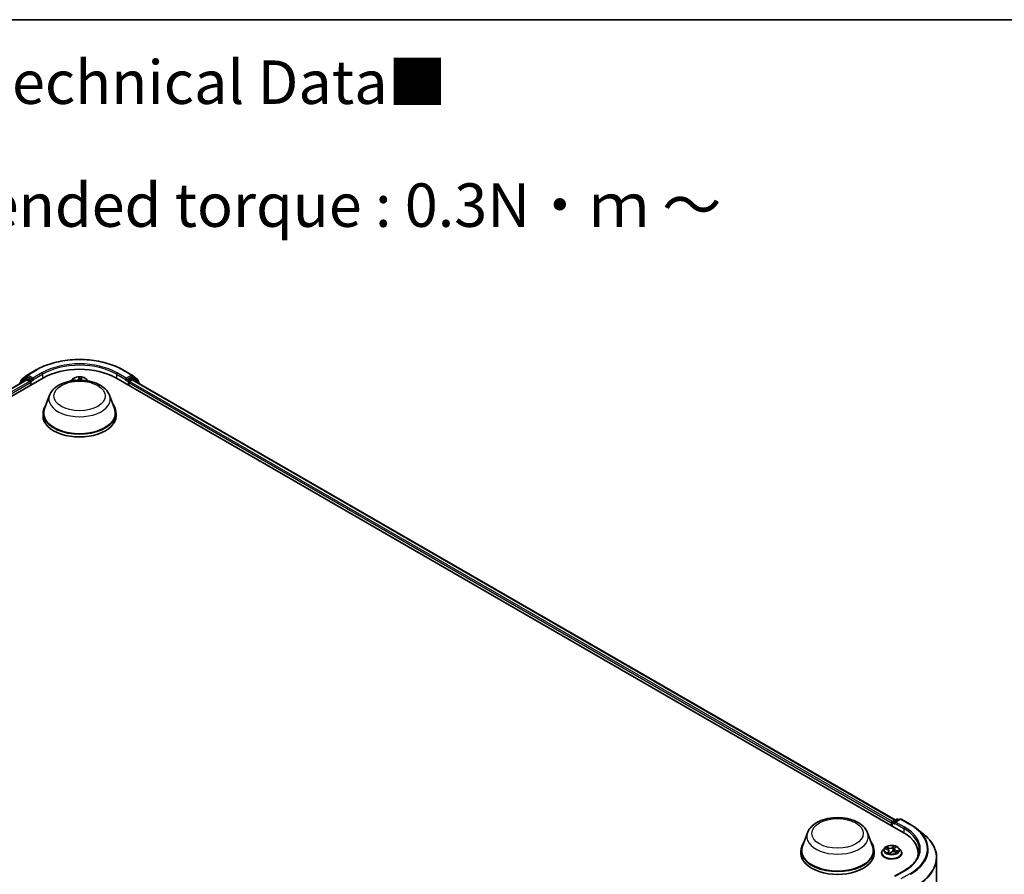
# Model space of a CAD drawing. Units: millimetres. Extents: x 0 to 7088, y 0 to 1546.
# Drawn here: x 68 to 97, y 116 to 140 of the extents above; entities that cross this region are included whole.
import ezdxf

# ---------------------------------------------------------------- set-up
doc = ezdxf.new("R2010")
doc.units = ezdxf.units.MM
for name, color, linetype, lineweight in [('Border (ISO)', 7, 'Continuous', 35), ('Symbol (ISO)', 7, 'Continuous', 18), ('Visible (ISO)', 7, 'Continuous', 35), ('Visible Narrow (ISO)', 7, 'Continuous', 25)]:
    doc.layers.add(name, color=color, linetype=linetype, lineweight=lineweight)
doc.styles.add('Note Text (TK)', font='MS PGothic.ttf')

# ---------------------------------------------------------------- blocks, each defined once
blk = doc.blocks.new('図面枠 tk図枠')
at = {"layer": 'Border (ISO)'}
blk.add_line((14.5, 289), (405.5, 289), dxfattribs=at)

msp = doc.modelspace()

# ---------------------------------------------------------------- linework, layer by layer
at = {"layer": 'Visible (ISO)'}
for p, q in [((68.59665, 130.28229), (68.85828, 130.43334)), ((71.34328, 130.43334), (71.60491, 130.28229)), ((46.43392, 117.13686), (69.06133, 130.20081)), ((46.66305, 117.49645), (68.57544, 130.14757)), ((68.55042, 130.19795), (68.39194, 130.06985)), ((68.42729, 130.14587), (68.59279, 130.27964)), ((68.55428, 130.2006), (68.60378, 130.22918)), ((68.59044, 130.14608), (68.66535, 130.10283)), ((68.73606, 130.15998), (68.61878, 130.22769)), ((68.75728, 130.14773), (68.75728, 130.19672)), ((69.8957, 130.16075), (69.85418, 130.11443)), ((70.15312, 130.16787), (70.14962, 130.13533)), ((70.15373, 130.17159), (70.16009, 130.20045)), ((70.30586, 130.16075), (70.34738, 130.11443)), ((71.14023, 130.20081), (93.76764, 117.13686)), ((71.44428, 130.19672), (71.44428, 130.14773)), ((71.58278, 130.22769), (71.4655, 130.15998)), ((71.53621, 130.10283), (71.61112, 130.14608)), ((71.64728, 130.2006), (71.59778, 130.22918)), ((71.60877, 130.27964), (71.77427, 130.14587)), ((71.62612, 130.14757), (93.53851, 117.49645)), ((71.80962, 130.06985), (71.65114, 130.19795)), ((68.38079, 130.04652), (68.38079, 130.03519)), ((68.41615, 130.08942), (68.41615, 130.12253)), ((68.68657, 130.06608), (68.68657, 129.98443)), ((68.76256, 130.13454), (68.76349, 130.134)), ((71.43807, 130.134), (71.439, 130.13454)), ((71.51499, 129.98443), (71.51499, 130.06608)), ((71.78541, 130.12253), (71.78541, 130.08942)), ((71.82077, 130.03519), (71.82077, 130.04652)), ((69.23879, 129.70308), (69.09422, 129.31858)), ((70.96277, 129.70308), (71.10734, 129.31858)), ((69.05078, 129.19243), (69.05078, 129.11078)), ((71.15078, 129.19243), (71.15078, 129.11078)), ((93.4353, 117.41039), (93.4353, 117.32874)), ((93.44773, 117.42672), (93.44773, 117.32156)), ((93.46273, 117.4527), (93.58001, 117.52041)), ((93.67907, 117.52045), (93.51844, 117.42771)), ((93.61001, 117.52041), (93.64451, 117.50049)), ((93.70907, 117.52045), (93.9707, 117.36939)), ((91.01767, 117.12903), (90.87311, 116.74453)), ((92.74166, 117.12903), (92.88623, 116.74453)), ((94.14937, 117.24882), (94.33847, 117.09912)), ((90.82967, 116.61838), (90.82967, 116.53674)), ((92.92967, 116.61838), (92.92967, 116.53674)), ((93.23022, 116.68856), (93.18062, 116.63322)), ((93.25329, 116.66739), (93.30839, 116.6493)), ((93.35482, 116.60527), (93.36246, 116.53405)), ((93.37899, 116.53089), (93.40763, 116.55996)), ((93.51579, 116.66316), (93.50738, 116.58479)), ((93.52651, 116.58055), (93.58283, 116.56353)), ((93.52664, 116.68581), (93.55325, 116.71516)), ((93.64038, 116.68856), (93.68999, 116.63322)), ((93.1453, 116.5449), (93.1453, 116.54822)), ((93.7253, 116.5449), (93.7253, 116.54822)), ((94.1982, 116.46579), (94.1982, 116.53674)), ((94.7282, 116.40539), (94.7282, 113.32044)), ((93.79507, 116.03608), (93.51844, 115.87636))]:
    msp.add_line(p, q, dxfattribs=at)
for centre, start, end in [((68.44615, 130.12253), 128.948276, 180), ((68.56928, 130.17462), 120, 128.948276), ((68.61165, 130.25631), 120, 128.948276), ((71.58991, 130.25631), 51.051724, 60), ((71.63228, 130.17462), 51.051724, 60), ((71.75541, 130.12253), 0, 51.051724), ((68.41079, 130.04652), 128.948276, 180), ((71.79077, 130.04652), 0, 51.051724), ((93.47773, 117.42672), 120, 180), ((93.59501, 117.49443), 60, 120), ((93.69407, 117.49446), 60, 120)]:
    msp.add_arc(centre, 0.03, start, end, dxfattribs=at)
for centre, major_axis, start_param, end_param in [((70.10078, 129.60068), (1.47, 0), 0.78539816, 2.35619449), ((68.59044, 130.12158), (-0.015, 0.02598), 5.49778714, 6.28318531), ((68.61878, 130.2032), (-0.015, 0.02598), 5.49778714, 6.28318531), ((68.77849, 130.15998), (-0.015, -0.02598), 5.49778714, 7.06858347), ((71.42307, 130.15998), (0.015, -0.02598), 5.49778714, 7.06858347), ((71.58278, 130.2032), (0.015, 0.02598), 0, 0.78539816), ((71.61112, 130.12158), (0.015, 0.02598), 0, 0.78539816), ((68.66535, 130.07833), (-0.015, 0.02598), 3.92699082, 5.49778714), ((71.53621, 130.07833), (-0.015, -0.02598), 3.92699082, 5.49778714), ((70.10078, 129.19243), (1.05, 0), 2.73234536, 6.6924326), ((70.10078, 129.19243), (1.03, 0), 2.92783652, 6.49694144), ((70.10078, 129.11078), (1.05, 0), 3.14159265, 6.28318531), ((93.45652, 117.42263), (0.015, 0.02598), 0.86676374, 2.35619449), ((93.54844, 117.41039), (-0.04243, 0), 4.71238898, 6.28318531), ((93.52723, 117.39814), (-0.015, 0.02598), 0.78539816, 2.35619449), ((92.7282, 116.53674), (1.47, 0), 6.17116049, 7.06858347), ((91.87967, 116.61838), (1.05, 0), 2.73234536, 6.6924326), ((91.87967, 116.61838), (1.03, 0), 2.92783652, 6.49694144), ((91.87967, 116.53674), (1.05, 0), 3.14159265, 6.28318531), ((92.7282, 116.37344), (1.5, 0), 0.15296584, 0.20062952)]:
    msp.add_ellipse(centre, major_axis=major_axis, ratio=0.57735027, start_param=start_param, end_param=end_param, dxfattribs=at)
for points, knots in [([(68.85828, 130.43334), (68.98918, 130.50891), (69.14022, 130.57221), (69.4682, 130.66869), (69.6451, 130.70186), (70.00787, 130.73503), (70.19369, 130.73503), (70.55646, 130.70186), (70.73336, 130.66869), (71.06134, 130.57221), (71.21238, 130.50891), (71.34328, 130.43334)], [1.57079633, 1.57079633, 1.57079633, 1.57079633, 1.88495559, 1.88495559, 2.19911486, 2.19911486, 2.51327412, 2.51327412, 2.82743339, 2.82743339, 3.14159265, 3.14159265, 3.14159265, 3.14159265]), ([(68.73606, 130.15998), (68.73875, 130.15843), (68.74158, 130.15615), (68.74698, 130.1507), (68.74957, 130.14757), (68.75326, 130.14318), (68.75462, 130.14157), (68.75734, 130.13865), (68.7587, 130.13735), (68.76082, 130.13565), (68.76168, 130.13504), (68.76256, 130.13454)], [0.1851472285, 0.1851472285, 0.1851472285, 0.1851472285, 0.1965284229, 0.1965284229, 0.2079096173, 0.2079096173, 0.2138595936, 0.2138595936, 0.2198095698, 0.2198095698, 0.2238749427, 0.2238749427, 0.2238749427, 0.2238749427]), ([(70.30586, 130.16075), (70.29359, 130.17444), (70.27801, 130.18645), (70.24124, 130.20713), (70.21981, 130.21564), (70.17384, 130.22806), (70.14931, 130.23199), (70.09957, 130.23501), (70.07438, 130.23412), (70.02564, 130.22763), (70.00211, 130.22203), (69.95884, 130.20643), (69.93913, 130.19641), (69.91236, 130.17723), (69.90338, 130.16932), (69.8957, 130.16075)], [2.19237603, 2.19237603, 2.19237603, 2.19237603, 2.51338895, 2.51338895, 2.84781755, 2.84781755, 3.180895, 3.180895, 3.51220844, 3.51220844, 3.84394435, 3.84394435, 4.17792232, 4.17792232, 4.37883546, 4.37883546, 4.37883546, 4.37883546]), ([(70.15373, 130.17159), (70.15367, 130.17134), (70.15362, 130.17109), (70.15352, 130.1706), (70.15348, 130.17035), (70.15339, 130.16986), (70.15335, 130.16961), (70.15327, 130.16911), (70.15324, 130.16887), (70.15317, 130.16837), (70.15314, 130.16812), (70.15312, 130.16787)], [4.7298422729, 4.7298422729, 4.7298422729, 4.7298422729, 4.7427735606, 4.7427735606, 4.7557048484, 4.7557048484, 4.7686361361, 4.7686361361, 4.7815674239, 4.7815674239, 4.7944987116, 4.7944987116, 4.7944987116, 4.7944987116]), ([(71.439, 130.13454), (71.43988, 130.13504), (71.44074, 130.13565), (71.44286, 130.13735), (71.44422, 130.13865), (71.44694, 130.14157), (71.4483, 130.14318), (71.45199, 130.14757), (71.45458, 130.1507), (71.45998, 130.15615), (71.46281, 130.15843), (71.4655, 130.15998)], [0.0229880286, 0.0229880286, 0.0229880286, 0.0229880286, 0.0270534015, 0.0270534015, 0.0330033777, 0.0330033777, 0.038953354, 0.038953354, 0.0503345484, 0.0503345484, 0.0617157428, 0.0617157428, 0.0617157428, 0.0617157428]), ([(69.23879, 129.70308), (69.26003, 129.75959), (69.29303, 129.81112), (69.38265, 129.91081), (69.44262, 129.95672), (69.58426, 130.03684), (69.66767, 130.06951), (69.8452, 130.1162), (69.9393, 130.1302), (70.12877, 130.13902), (70.22408, 130.134), (70.40833, 130.10533), (70.49722, 130.08163), (70.66116, 130.01572), (70.73614, 129.97335), (70.86084, 129.8711), (70.91169, 129.81151), (70.95192, 129.72987), (70.95769, 129.71661), (70.96277, 129.70308)], [2.56995062, 2.56995062, 2.56995062, 2.56995062, 2.83494232, 2.83494232, 3.15178455, 3.15178455, 3.49955313, 3.49955313, 3.84656809, 3.84656809, 4.19029723, 4.19029723, 4.53530053, 4.53530053, 4.88432433, 4.88432433, 5.2205942, 5.2205942, 5.28403101, 5.28403101, 5.28403101, 5.28403101]), ([(91.01767, 117.12903), (91.03892, 117.18554), (91.07192, 117.23707), (91.16154, 117.33677), (91.22151, 117.38267), (91.36315, 117.4628), (91.44656, 117.49546), (91.62409, 117.54215), (91.71819, 117.55615), (91.90766, 117.56497), (92.00297, 117.55996), (92.18722, 117.53128), (92.27611, 117.50759), (92.44005, 117.44167), (92.51502, 117.39931), (92.63973, 117.29705), (92.69058, 117.23746), (92.73081, 117.15582), (92.73658, 117.14256), (92.74166, 117.12903)], [2.56995062, 2.56995062, 2.56995062, 2.56995062, 2.83494232, 2.83494232, 3.15178455, 3.15178455, 3.49955313, 3.49955313, 3.84656809, 3.84656809, 4.19029723, 4.19029723, 4.53530053, 4.53530053, 4.88432433, 4.88432433, 5.2205942, 5.2205942, 5.28403101, 5.28403101, 5.28403101, 5.28403101]), ([(93.9707, 117.36939), (93.98364, 117.36192), (93.99638, 117.35433), (94.02146, 117.33892), (94.0338, 117.3311), (94.05807, 117.31524), (94.06999, 117.30719), (94.09342, 117.29088), (94.10491, 117.28261), (94.12747, 117.26587), (94.13853, 117.2574), (94.14937, 117.24882)], [1.570796327, 1.570796327, 1.570796327, 1.570796327, 1.60184851, 1.60184851, 1.632900694, 1.632900694, 1.663952877, 1.663952877, 1.695005061, 1.695005061, 1.726057244, 1.726057244, 1.726057244, 1.726057244]), ([(94.7282, 116.40539), (94.7282, 116.45536), (94.72273, 116.50532), (94.70102, 116.60425), (94.68478, 116.65323), (94.64192, 116.74931), (94.6153, 116.79643), (94.55226, 116.88807), (94.51583, 116.93259), (94.43383, 117.01842), (94.38825, 117.05972), (94.33847, 117.09912)], [3.926990817, 3.926990817, 3.926990817, 3.926990817, 4.053018266, 4.053018266, 4.179045715, 4.179045715, 4.305073165, 4.305073165, 4.431100614, 4.431100614, 4.557128063, 4.557128063, 4.557128063, 4.557128063]), ([(93.18062, 116.63322), (93.17615, 116.62824), (93.17205, 116.62308), (93.16466, 116.61245), (93.16136, 116.60698), (93.15564, 116.59577), (93.15321, 116.59002), (93.14929, 116.57833), (93.1478, 116.57237), (93.14581, 116.56036), (93.1453, 116.55429), (93.1453, 116.54822)], [3.163753563, 3.163753563, 3.163753563, 3.163753563, 3.259266886, 3.259266886, 3.354780208, 3.354780208, 3.45029353, 3.45029353, 3.545806853, 3.545806853, 3.641320175, 3.641320175, 3.641320175, 3.641320175]), ([(93.64038, 116.68856), (93.62811, 116.70225), (93.61253, 116.71426), (93.57576, 116.73494), (93.55434, 116.74345), (93.50837, 116.75587), (93.48383, 116.7598), (93.43409, 116.76281), (93.40891, 116.76193), (93.36017, 116.75544), (93.33663, 116.74984), (93.29336, 116.73423), (93.27366, 116.72421), (93.24688, 116.70504), (93.2379, 116.69713), (93.23022, 116.68856)], [0.97729413, 0.97729413, 0.97729413, 0.97729413, 1.29830706, 1.29830706, 1.63273566, 1.63273566, 1.96581311, 1.96581311, 2.29712655, 2.29712655, 2.62886246, 2.62886246, 2.96284042, 2.96284042, 3.16375356, 3.16375356, 3.16375356, 3.16375356]), ([(93.35482, 116.60527), (93.35441, 116.60909), (93.35334, 116.61286), (93.35001, 116.62008), (93.34775, 116.62353), (93.34222, 116.63), (93.33894, 116.63303), (93.33152, 116.63858), (93.32737, 116.64112), (93.31837, 116.64563), (93.31351, 116.64762), (93.30839, 116.6493)], [0.561630877, 0.561630877, 0.561630877, 0.561630877, 0.759973309, 0.759973309, 0.95831574, 0.95831574, 1.156658171, 1.156658171, 1.355000603, 1.355000603, 1.553343034, 1.553343034, 1.553343034, 1.553343034]), ([(93.52651, 116.58055), (93.51843, 116.58299), (93.50974, 116.5847), (93.49192, 116.58652), (93.48278, 116.58663), (93.46484, 116.58526), (93.45605, 116.58377), (93.43957, 116.5793), (93.43188, 116.57632), (93.41829, 116.56906), (93.41238, 116.56478), (93.40763, 116.55996)], [1.58824962, 1.58824962, 1.58824962, 1.58824962, 1.89542757, 1.89542757, 2.20260552, 2.20260552, 2.50978346, 2.50978346, 2.81696141, 2.81696141, 3.12413936, 3.12413936, 3.12413936, 3.12413936]), ([(93.52664, 116.68581), (93.52541, 116.68446), (93.52428, 116.68307), (93.5222, 116.68022), (93.52126, 116.67876), (93.51958, 116.67578), (93.51884, 116.67425), (93.51759, 116.67116), (93.51707, 116.66958), (93.51626, 116.66639), (93.51596, 116.66478), (93.51579, 116.66316)], [3.159045946, 3.159045946, 3.159045946, 3.159045946, 3.243120121, 3.243120121, 3.327194296, 3.327194296, 3.41126847, 3.41126847, 3.495342645, 3.495342645, 3.57941682, 3.57941682, 3.57941682, 3.57941682]), ([(93.5744, 116.56607), (93.5752, 116.56678), (93.57597, 116.56748), (93.57812, 116.56951), (93.57941, 116.57082), (93.58176, 116.57339), (93.58282, 116.57465), (93.58471, 116.57708), (93.58554, 116.57825), (93.58627, 116.57938)], [6.200599863, 6.200599863, 6.200599863, 6.200599863, 6.233714959, 6.233714959, 6.2972762, 6.2972762, 6.360837442, 6.360837442, 6.424398683, 6.424398683, 6.424398683, 6.424398683]), ([(93.7253, 116.54822), (93.7253, 116.55429), (93.7248, 116.56036), (93.72281, 116.57237), (93.72132, 116.57833), (93.7174, 116.59002), (93.71497, 116.59577), (93.70925, 116.60698), (93.70595, 116.61245), (93.69856, 116.62308), (93.69446, 116.62824), (93.68999, 116.63322)], [0.499727522, 0.499727522, 0.499727522, 0.499727522, 0.595240844, 0.595240844, 0.690754166, 0.690754166, 0.786267489, 0.786267489, 0.881780811, 0.881780811, 0.977294134, 0.977294134, 0.977294134, 0.977294134]), ([(94.2282, 116.63471), (94.2282, 116.59118), (94.22227, 116.54765), (94.19858, 116.46128), (94.1808, 116.41846), (94.13353, 116.33446), (94.10404, 116.2933), (94.03385, 116.21377), (93.99316, 116.1754), (93.9015, 116.10257), (93.85054, 116.0681), (93.79507, 116.03608)], [2.35619449, 2.35619449, 2.35619449, 2.35619449, 2.513274123, 2.513274123, 2.670353756, 2.670353756, 2.827433388, 2.827433388, 2.984513021, 2.984513021, 3.141592654, 3.141592654, 3.141592654, 3.141592654]), ([(93.1453, 116.5449), (93.1453, 116.52702), (93.15001, 116.50918), (93.1683, 116.47501), (93.1822, 116.45875), (93.21807, 116.42926), (93.24034, 116.41615), (93.29073, 116.39475), (93.31887, 116.38649), (93.37802, 116.3756), (93.40903, 116.37297), (93.47085, 116.37355), (93.50166, 116.37676), (93.56009, 116.38872), (93.5877, 116.39748), (93.637, 116.41982), (93.65867, 116.43341), (93.69364, 116.46425), (93.70699, 116.48151), (93.72189, 116.51442), (93.7253, 116.52965), (93.7253, 116.5449)], [3.64132018, 3.64132018, 3.64132018, 3.64132018, 3.94103075, 3.94103075, 4.25344174, 4.25344174, 4.57793478, 4.57793478, 4.90366271, 4.90366271, 5.22841319, 5.22841319, 5.55276804, 5.55276804, 5.87760214, 5.87760214, 6.20339954, 6.20339954, 6.52731459, 6.52731459, 6.78291283, 6.78291283, 6.78291283, 6.78291283]), ([(93.32772, 116.54634), (93.33061, 116.54501), (93.33361, 116.54372), (93.33984, 116.54124), (93.34306, 116.54004), (93.34969, 116.53777), (93.3531, 116.53669), (93.36009, 116.53466), (93.36367, 116.53371), (93.37087, 116.53196), (93.37449, 116.53116), (93.37816, 116.53044)], [4.538490099, 4.538490099, 4.538490099, 4.538490099, 4.607495857, 4.607495857, 4.676501615, 4.676501615, 4.745507373, 4.745507373, 4.814513131, 4.814513131, 4.881596384, 4.881596384, 4.881596384, 4.881596384]), ([(93.37805, 116.53042), (93.37805, 116.53042), (93.37805, 116.53042), (93.37808, 116.53042), (93.37814, 116.53043), (93.3783, 116.53047), (93.37841, 116.53051), (93.37861, 116.5306), (93.37871, 116.53066), (93.37888, 116.53078), (93.37894, 116.53084), (93.37899, 116.53089)], [0.001376028, 0.001376028, 0.001376028, 0.001376028, 0.00206043767, 0.00206043767, 0.00412087533, 0.00412087533, 0.006181313, 0.006181313, 0.00824175067, 0.00824175067, 0.01030218833, 0.01030218833, 0.01030218833, 0.01030218833])]:
    msp.add_open_spline(points, degree=3, knots=knots, dxfattribs=at)
at = {"layer": 'Visible Narrow (ISO)'}
for p, q in [((68.61165, 130.2808), (68.87328, 130.43185)), ((71.32828, 130.43185), (71.58991, 130.2808)), ((46.67184, 117.49137), (68.59044, 130.14608)), ((68.41553, 130.05524), (68.54807, 130.16237)), ((68.42494, 130.11029), (68.59044, 130.24406)), ((68.54807, 130.16237), (68.57458, 130.14707)), ((68.56928, 130.19912), (68.61878, 130.22769)), ((68.68657, 130.1314), (68.56928, 130.19912)), ((68.59044, 130.24406), (68.61878, 130.22769)), ((68.75728, 130.19672), (68.61165, 130.2808)), ((68.73606, 130.15998), (68.68657, 130.1314)), ((69.01891, 130.34777), (68.75728, 130.19672)), ((68.75728, 130.14773), (69.04012, 130.31103)), ((69.04012, 130.31103), (69.04012, 130.18856)), ((69.98355, 130.1403), (69.90621, 130.14598)), ((70.09117, 130.22572), (70.07863, 130.18129)), ((70.08355, 130.1771), (70.09143, 130.20503)), ((70.08355, 130.1771), (70.08784, 130.13611)), ((70.15861, 130.17459), (70.16845, 130.21925)), ((71.16144, 130.31103), (71.44428, 130.14773)), ((71.16144, 130.31103), (71.16144, 130.18856)), ((71.44428, 130.19672), (71.18265, 130.34777)), ((71.58991, 130.2808), (71.44428, 130.19672)), ((71.51499, 130.1314), (71.4655, 130.15998)), ((71.63228, 130.19912), (71.51499, 130.1314)), ((71.58278, 130.22769), (71.61112, 130.24406)), ((71.58278, 130.22769), (71.63228, 130.19912)), ((71.61112, 130.24406), (71.77662, 130.11029)), ((71.61112, 130.14608), (93.52972, 117.49137)), ((71.62698, 130.14707), (71.65349, 130.16237)), ((71.65349, 130.16237), (71.78603, 130.05524)), ((68.66535, 130.10283), (46.74554, 117.44742)), ((46.76626, 117.41039), (68.68657, 130.06608)), ((68.42494, 130.09652), (68.42494, 130.11029)), ((68.70778, 130.09466), (68.77849, 130.13549)), ((68.70778, 129.99668), (68.70778, 130.09466)), ((69.9343, 130.13729), (69.98292, 130.13372)), ((69.98292, 130.13372), (69.98289, 130.13128)), ((71.42307, 130.13549), (71.49378, 130.09466)), ((71.49378, 130.09466), (71.49378, 129.99668)), ((71.51499, 130.06608), (93.4353, 117.41039)), ((93.45602, 117.44742), (71.53621, 130.10283)), ((71.77662, 130.11029), (71.77662, 130.09652)), ((93.45652, 117.31649), (93.45652, 117.41447)), ((93.45652, 117.41447), (93.52723, 117.37364)), ((93.47773, 117.45121), (93.59501, 117.51892)), ((93.51844, 117.42771), (93.47773, 117.45121)), ((93.50601, 117.41039), (93.78886, 117.24709)), ((93.54844, 117.43488), (93.69407, 117.51896)), ((93.81007, 117.28383), (93.54844, 117.43488)), ((93.59501, 117.51892), (93.63572, 117.49542)), ((93.69407, 117.51896), (93.9557, 117.36791)), ((93.78886, 117.24709), (93.78886, 117.12436)), ((93.23906, 116.67089), (93.30682, 116.64863)), ((93.34555, 116.68958), (93.27648, 116.71046)), ((93.29982, 116.69643), (93.34324, 116.68331)), ((93.34027, 116.58289), (93.30411, 116.54302)), ((93.32195, 116.55276), (93.34468, 116.57783)), ((93.34324, 116.68331), (93.34078, 116.63116)), ((93.34468, 116.57783), (93.34833, 116.53825)), ((93.37265, 116.52141), (93.4112, 116.56054)), ((93.49796, 116.74802), (93.45941, 116.70889)), ((93.46374, 116.70374), (93.48798, 116.72834)), ((93.46374, 116.70374), (93.47006, 116.63387)), ((93.52506, 116.57985), (93.59413, 116.55897)), ((93.53034, 116.68654), (93.5665, 116.72641)), ((93.56132, 116.61457), (93.55911, 116.57069)), ((93.56132, 116.61457), (93.60392, 116.60058)), ((93.63155, 116.59854), (93.56378, 116.6208)), ((93.33249, 116.54423), (93.33238, 116.54444)), ((93.54844, 115.88354), (93.81007, 116.03459)), ((93.9557, 115.95051), (93.69407, 115.79946))]:
    msp.add_line(p, q, dxfattribs=at)
for centre, major_axis, ratio, start_param, end_param in [((70.10078, 129.72315), (1.73595, 0), 0.57735027, 0.78539816, 2.35619449), ((68.87328, 130.40736), (-0.015, 0.02598), 0.57735027, 5.49778714, 6.28318531), ((70.10078, 129.72315), (-1.53, 0), 0.57735027, 3.92699082, 5.49778714), ((70.10078, 129.69866), (1.5, 0), 0.57735027, 0.78539816, 2.35619449), ((71.32828, 130.40736), (0.015, 0.02598), 0.57735027, 0, 0.78539816), ((68.44615, 130.12253), (-0.01886, 0.02333), 0.8131434, 0, 1.4434523), ((68.56928, 130.17462), (-0.01886, 0.02333), 0.8131434, 0, 1.4434523), ((68.56928, 130.17462), (-0.015, -0.02598), 0.57735027, 3.92699082, 5.49778714), ((68.56928, 130.17462), (-0.015, 0.02598), 0.57735027, 5.49778714, 6.28318531), ((68.61165, 130.25631), (-0.01886, 0.02333), 0.8131434, 0, 1.4434523), ((68.61165, 130.25631), (-0.015, -0.02598), 0.57735027, 3.92699082, 5.49778714), ((68.61165, 130.25631), (-0.015, 0.02598), 0.57735027, 5.49778714, 6.28318531), ((69.01891, 130.32328), (-0.015, 0.02598), 0.57735027, 3.92699082, 5.49778714), ((70.10078, 130.09948), (-0.23092, 0), 0.57735027, 5.8056187, 6.1474936), ((70.10078, 130.10691), (0.21415, 0), 0.57735027, 0.10649364, 3.03509901), ((70.10078, 130.10691), (-0.20601, 0), 0.57735027, 5.9484877, 6.16170087), ((69.99433, 130.18549), (0.0904, 0), 0.57735027, 4.58582919, 6.12171893), ((69.98355, 130.13621), (-0.00037, -0.00499), 0.10306, 3.76086285, 5.24439272), ((69.99433, 130.18922), (0.08542, 0), 0.57735027, 4.58582919, 6.12171893), ((70.07863, 130.17721), (0.00481, -0.00136), 0.80587608, 0.31082321, 1.79435307), ((70.09516, 130.17648), (-0.005, -0.00004), 0.15420441, 4.7434436, 6.09886673), ((70.10078, 130.10691), (-0.20601, 0), 0.57735027, 4.37769137, 4.75906042), ((70.09635, 130.20492), (-0.00498, 0.00047), 0.36233823, 0.19553051, 1.59071268), ((70.10078, 130.08423), (0.16122, 0), 0.57735027, 1.24688306, 1.60668342), ((70.24334, 130.16464), (-0.0904, 0), 0.57735027, 6.22128195, 6.89859467), ((70.15067, 130.17183), (-0.00495, 0.00067), 0.17077783, 4.04228329, 4.44386183), ((70.15861, 130.17051), (-0.00488, 0.00108), 0.80996624, 4.88903361, 6.28318531), ((70.24334, 130.16837), (-0.08542, 0), 0.57735027, 6.15662551, 7.05895845), ((70.15491, 130.20002), (0.00493, -0.00082), 0.35450776, 4.94401688, 6.1479903), ((70.10078, 130.09948), (0.23092, 0), 0.57735027, 0.13569171, 0.47756661), ((71.18265, 130.32328), (0.015, 0.02598), 0.57735027, 0.78539816, 2.35619449), ((71.58991, 130.25631), (0.015, 0.02598), 0.57735027, 0, 0.78539816), ((71.58991, 130.25631), (-0.015, 0.02598), 0.57735027, 3.92699082, 5.49778714), ((71.58991, 130.25631), (0.01886, 0.02333), 0.8131434, 4.83973301, 6.28318531), ((71.63228, 130.17462), (0.015, 0.02598), 0.57735027, 0, 0.78539816), ((71.63228, 130.17462), (-0.015, 0.02598), 0.57735027, 3.92699082, 5.49778714), ((71.63228, 130.17462), (0.01886, 0.02333), 0.8131434, 4.83973301, 6.28318531), ((71.75541, 130.12253), (0.01886, 0.02333), 0.8131434, 4.83973301, 6.28318531), ((68.41079, 130.04652), (-0.03, 0), 0.57735027, 0, 0.53825138), ((68.41079, 130.04652), (-0.01886, 0.02333), 0.8131434, 0, 1.26886792), ((68.44615, 130.12253), (-0.03, 0), 0.57735027, 0, 0.78539816), ((68.68657, 130.10691), (-0.015, -0.02598), 0.57735027, 3.92699082, 5.20400801), ((68.68657, 130.10691), (0.03, 0), 0.57735027, 4.4332722, 5.49778714), ((68.68657, 130.10691), (-0.015, 0.02598), 0.57735027, 3.92699082, 5.49778714), ((69.93367, 130.13479), (-0.00273, -0.00419), 0.19178052, 4.20376608, 5.59894825), ((71.51499, 130.10691), (-0.015, -0.02598), 0.57735027, 3.92699082, 5.49778714), ((71.51499, 130.10691), (0.03, 0), 0.57735027, 3.92699082, 4.99150576), ((71.51499, 130.10691), (-0.015, 0.02598), 0.57735027, 4.22076995, 5.49778714), ((71.75541, 130.12253), (0.03, 0), 0.57735027, 5.49778714, 6.28318531), ((71.79077, 130.04652), (0.01886, 0.02333), 0.8131434, 5.01431738, 6.28318531), ((71.79077, 130.04652), (0.03, 0), 0.57735027, 5.74493393, 6.28318531), ((70.10078, 129.59505), (0.88207, 0), 0.57735027, 2.92783652, 6.49694144), ((93.47773, 117.42672), (-0.03, 0), 0.57735027, 0, 0.78539816), ((93.47773, 117.42672), (0.015, 0.02598), 0.57735027, 0.78539816, 2.35619449), ((93.47773, 117.42672), (-0.015, 0.02598), 0.57735027, 5.49778714, 6.28318531), ((93.59501, 117.49443), (-0.015, 0.02598), 0.57735027, 5.49778714, 6.28318531), ((93.59501, 117.49443), (0.015, 0.02598), 0.57735027, 0, 0.78539816), ((93.69407, 117.49446), (-0.015, 0.02598), 0.57735027, 5.49778714, 6.28318531), ((93.69407, 117.49446), (0.015, 0.02598), 0.57735027, 0, 0.78539816), ((91.87967, 117.021), (0.88207, 0), 0.57735027, 2.92783652, 6.49694144), ((93.81007, 117.25933), (0.015, 0.02598), 0.57735027, 0.78539816, 2.35619449), ((92.7282, 116.63471), (1.5, 0), 0.57735027, 0, 0.78539816), ((92.7282, 116.65921), (1.53, 0), 0.57735027, 5.49778714, 7.06858347), ((93.9557, 117.34341), (0.015, 0.02598), 0.57735027, 0, 0.78539816), ((92.7282, 116.65921), (1.73595, 0), 0.57735027, 5.49778714, 7.06858347), ((92.7282, 116.6504), (1.759, 0), 0.57735027, 5.49778714, 6.91332255), ((92.7282, 116.42107), (1.99305, 0), 0.57735027, 5.49778714, 6.91332255), ((93.4353, 116.55712), (-0.28677, 0), 0.57735027, 5.8056187, 9.90234457), ((93.4353, 116.62728), (-0.23092, 0), 0.57735027, 5.8056187, 9.90234457), ((93.4353, 116.63471), (-0.20601, 0), 0.57735027, 5.59277326, 5.97414231), ((93.4353, 116.61204), (0.16122, 0), 0.57735027, 2.46196496, 2.66566964), ((93.29751, 116.69424), (-0.00348, -0.00359), 0.0341486, 0.8653948, 2.26057697), ((93.30682, 116.64455), (0.00156, 0.00475), 0.40370173, 0, 0.68291802), ((93.26459, 116.60577), (0.08542, 0), 0.57735027, 5.80091108, 7.33680082), ((93.31339, 116.67073), (-0.00465, -0.00184), 0.29474776, 4.08026898, 5.4356921), ((93.34027, 116.57881), (0.0037, -0.00336), 0.72336897, 0.66778196, 2.15131183), ((93.38516, 116.72955), (0.0904, 0), 0.57735027, 4.23011475, 5.76600449), ((93.34555, 116.6855), (-0.00145, -0.00479), 0.3786872, 3.81519889, 5.29872876), ((93.26459, 116.60204), (0.0904, 0), 0.57735027, 5.80091108, 6.34508866), ((93.38516, 116.73328), (-0.08542, 0), 0.57735027, 1.0885221, 2.62441184), ((93.4112, 116.55645), (-0.00356, 0.00351), 0.70971232, 5.32259926, 6.28318531), ((93.48544, 116.53615), (0.08542, 0), 0.57735027, 1.0885221, 2.62441184), ((93.45941, 116.70481), (0.00356, -0.00351), 0.70971232, 0.69747674, 2.18100661), ((93.47439, 116.63281), (-0.00494, 0.00075), 0.17489774, 4.45463015, 5.8056761), ((93.48458, 116.69976), (-0.00494, 0.00075), 0.17493714, 4.4502493, 5.80567242), ((93.4353, 116.61204), (0.16122, 0), 0.57735027, 0.95381735, 1.25096898), ((93.4923, 116.72727), (-0.00461, 0.00194), 0.29513755, 0.49335183, 1.888534), ((93.4353, 116.63471), (-0.20601, 0), 0.57735027, 4.02197694, 4.40334598), ((93.60602, 116.66366), (-0.08542, 0), 0.57735027, 5.80091108, 7.33680082), ((93.60602, 116.65994), (-0.0904, 0), 0.57735027, 6.22128195, 7.33680082), ((93.52506, 116.57576), (0.00145, 0.00479), 0.3786872, 0, 0.67360624), ((93.53034, 116.68245), (-0.0037, 0.00336), 0.72336897, 5.29290448, 6.28318531), ((93.54425, 116.7109), (-0.00447, 0.00223), 0.26899231, 2.0927295, 2.40428772), ((93.56378, 116.61671), (-0.00156, -0.00475), 0.40370173, 3.82451067, 5.30804053), ((93.4353, 116.61204), (0.16122, 0), 0.57735027, 5.92467116, 5.96335796), ((93.58409, 116.5854), (0.00419, -0.00272), 0.63820423, 0.03466464, 1.39008776), ((93.4353, 116.63471), (0.20601, 0), 0.57735027, 5.59277326, 5.97414231), ((93.60146, 116.59843), (-0.00149, 0.00477), 0.61961999, 3.58304193, 4.97822409), ((93.4353, 116.54822), (-0.29, 0), 0.57735027, 0, 3.14159265), ((93.4353, 116.5449), (0.29, 0), 0.57735027, 3.14159265, 6.28318531), ((93.4353, 116.63471), (0.20601, 0), 0.57735027, 4.02197694, 4.40334598), ((93.32636, 116.55179), (-0.00039, -0.00498), 0.90235324, 4.58611337, 5.98129554), ((93.33679, 116.54347), (-0.00444, -0.00229), 0.80403735, 5.48066941, 5.51510171), ((93.4353, 116.50617), (-0.09688, 0), 0.57735027, 5.52616212, 5.57750525), ((93.4353, 116.50438), (0.09475, 0), 0.57735027, 2.38456946, 2.45653209), ((93.36814, 116.54463), (-0.00435, -0.00247), 0.38363057, 4.32099337, 5.3186042), ((93.36814, 116.54463), (0.00261, -0.00427), 0.59349796, 4.37301711, 4.99449913), ((93.36814, 116.54463), (0.0022, 0.00449), 0.09151854, 1.02990075, 2.25285243), ((93.3783, 116.53541), (-0.00021, -0.005), 0.92849848, 6.13337047, 6.27480505), ((92.7282, 116.40539), (2, 0), 0.57735027, 5.49778714, 6.28318531), ((93.81007, 116.01009), (-0.015, 0.02598), 0.57735027, 5.49778714, 6.28318531), ((93.9557, 115.92602), (0.015, -0.02598), 0.57735027, 1.48013644, 2.35619449)]:
    msp.add_ellipse(centre, major_axis=major_axis, ratio=ratio, start_param=start_param, end_param=end_param, dxfattribs=at)
for centre, major_axis in [((70.10078, 129.68233), (-0.7384, 0)), ((91.87967, 117.10828), (-0.7384, 0)), ((93.4353, 116.63471), (0.21415, 0))]:
    msp.add_ellipse(centre, major_axis=major_axis, ratio=0.57735027, dxfattribs=at)
for points, knots in [([(69.9343, 130.13729), (69.93198, 130.13812), (69.9296, 130.139), (69.92333, 130.14122), (69.91943, 130.14251), (69.91239, 130.14454), (69.90928, 130.14533), (69.90621, 130.14598)], [-0.0320559737, -0.0320559737, -0.0320559737, -0.0320559737, -0.0236501899, -0.0236501899, -0.0102009359, -0.0102009359, 0.0003383294, 0.0003383294, 0.0003383294, 0.0003383294]), ([(69.90621, 130.14598), (69.9089, 130.14497), (69.91161, 130.1437), (69.91779, 130.14042), (69.92122, 130.1383), (69.9268, 130.13466), (69.92894, 130.13323), (69.93104, 130.13188)], [-0.0003383294, -0.0003383294, -0.0003383294, -0.0003383294, 0.0102009359, 0.0102009359, 0.0236501899, 0.0236501899, 0.0320559737, 0.0320559737, 0.0320559737, 0.0320559737]), ([(70.09143, 130.20503), (70.09101, 130.20055), (70.09069, 130.19583), (70.09029, 130.18623), (70.09021, 130.18136), (70.09024, 130.17659)], [0, 0, 0, 0, 0.014491423, 0.014491423, 0.0289828459, 0.0289828459, 0.0289828459, 0.0289828459]), ([(70.09024, 130.17659), (70.09032, 130.16526), (70.0904, 130.15393), (70.0905, 130.14045), (70.09051, 130.13829), (70.09053, 130.13613)], [0, 0, 0, 0, 0.0343899271, 0.0343899271, 0.0409454682, 0.0409454682, 0.0409454682, 0.0409454682]), ([(70.09628, 130.20311), (70.09646, 130.20478), (70.09647, 130.20643), (70.09622, 130.2106), (70.09578, 130.21302), (70.09468, 130.21726), (70.09406, 130.21912), (70.09268, 130.22263), (70.09192, 130.22426), (70.09117, 130.22572)], [0, 0, 0, 0, 0.0059340385, 0.0059340385, 0.0154285, 0.0154285, 0.0237449879, 0.0237449879, 0.0323943032, 0.0323943032, 0.0323943032, 0.0323943032]), ([(70.09117, 130.22572), (70.09134, 130.22417), (70.09151, 130.22252), (70.09179, 130.21911), (70.0919, 130.21737), (70.09203, 130.21352), (70.09202, 130.21138), (70.09179, 130.20781), (70.09165, 130.20642), (70.09143, 130.20503)], [-0.0323943032, -0.0323943032, -0.0323943032, -0.0323943032, -0.0237449879, -0.0237449879, -0.0154285, -0.0154285, -0.0059340385, -0.0059340385, 0, 0, 0, 0]), ([(70.095, 130.17725), (70.09497, 130.18159), (70.09507, 130.18602), (70.09551, 130.19474), (70.09584, 130.19903), (70.09628, 130.20311)], [-0.0289828459, -0.0289828459, -0.0289828459, -0.0289828459, -0.014491423, -0.014491423, 0, 0, 0, 0]), ([(70.09527, 130.13616), (70.09526, 130.13853), (70.09524, 130.1409), (70.09515, 130.1546), (70.09507, 130.16592), (70.095, 130.17725)], [-0.0415897653, -0.0415897653, -0.0415897653, -0.0415897653, -0.0343899271, -0.0343899271, 0, 0, 0, 0]), ([(70.15209, 130.17247), (70.15057, 130.16128), (70.14905, 130.15008), (70.14737, 130.13773), (70.14721, 130.13658), (70.14706, 130.13542)], [-0.0687798542, -0.0687798542, -0.0687798542, -0.0687798542, -0.0343899271, -0.0343899271, -0.0308319296, -0.0308319296, -0.0308319296, -0.0308319296]), ([(70.15576, 130.19813), (70.15515, 130.1941), (70.15452, 130.18986), (70.15329, 130.1812), (70.15267, 130.17678), (70.15209, 130.17247)], [-0.0289828459, -0.0289828459, -0.0289828459, -0.0289828459, -0.0145850634, -0.0145850634, 0, 0, 0, 0]), ([(70.16845, 130.21925), (70.1667, 130.21769), (70.16493, 130.21589), (70.16114, 130.21122), (70.1592, 130.20824), (70.15683, 130.20275), (70.15612, 130.20049), (70.15576, 130.19813)], [-0.0003383294, -0.0003383294, -0.0003383294, -0.0003383294, 0.0102009359, 0.0102009359, 0.0236501899, 0.0236501899, 0.0320559737, 0.0320559737, 0.0320559737, 0.0320559737]), ([(70.16009, 130.20045), (70.16043, 130.20202), (70.16089, 130.20357), (70.16244, 130.20807), (70.16372, 130.21087), (70.16618, 130.21554), (70.16732, 130.21747), (70.16845, 130.21925)], [-0.0304087349, -0.0304087349, -0.0304087349, -0.0304087349, -0.0236501899, -0.0236501899, -0.0102009359, -0.0102009359, 0.0003383294, 0.0003383294, 0.0003383294, 0.0003383294]), ([(69.94559, 130.12767), (69.94538, 130.12791), (69.94516, 130.12814), (69.94184, 130.13171), (69.93824, 130.13471), (69.9343, 130.13729)], [0.0135806875, 0.0135806875, 0.0135806875, 0.0135806875, 0.0145850634, 0.0145850634, 0.0289828459, 0.0289828459, 0.0289828459, 0.0289828459]), ([(93.26259, 116.66434), (93.26246, 116.66442), (93.26233, 116.66451), (93.25974, 116.6661), (93.2571, 116.66729), (93.25196, 116.66903), (93.24947, 116.66964), (93.24434, 116.67053), (93.24169, 116.67079), (93.23906, 116.67089)], [0.0054241233, 0.0054241233, 0.0054241233, 0.0054241233, 0.0059340385, 0.0059340385, 0.0154285, 0.0154285, 0.0237449879, 0.0237449879, 0.0323943032, 0.0323943032, 0.0323943032, 0.0323943032]), ([(93.23906, 116.67089), (93.24163, 116.67044), (93.24423, 116.6699), (93.24899, 116.66871), (93.25116, 116.66809), (93.25329, 116.66739)], [-0.0323943032, -0.0323943032, -0.0323943032, -0.0323943032, -0.0237449879, -0.0237449879, -0.0163982107, -0.0163982107, -0.0163982107, -0.0163982107]), ([(93.29982, 116.69643), (93.29777, 116.69772), (93.29573, 116.69906), (93.29044, 116.70248), (93.28723, 116.70451), (93.28148, 116.70786), (93.27897, 116.70923), (93.27648, 116.71046)], [-0.0320559737, -0.0320559737, -0.0320559737, -0.0320559737, -0.0236501899, -0.0236501899, -0.0102009359, -0.0102009359, 0.0003383294, 0.0003383294, 0.0003383294, 0.0003383294]), ([(93.27648, 116.71046), (93.27839, 116.70897), (93.28032, 116.70723), (93.28479, 116.70284), (93.28733, 116.7001), (93.29173, 116.69543), (93.29349, 116.69358), (93.29534, 116.69182)], [-0.0003383294, -0.0003383294, -0.0003383294, -0.0003383294, 0.0102009359, 0.0102009359, 0.0236501899, 0.0236501899, 0.0320559737, 0.0320559737, 0.0320559737, 0.0320559737]), ([(93.29534, 116.69182), (93.2985, 116.68881), (93.30136, 116.68547), (93.30629, 116.6783), (93.30835, 116.67446), (93.30991, 116.67054)], [-0.0289828459, -0.0289828459, -0.0289828459, -0.0289828459, -0.0145850634, -0.0145850634, 0, 0, 0, 0]), ([(93.3157, 116.67292), (93.31399, 116.67724), (93.31174, 116.68147), (93.30637, 116.68939), (93.30326, 116.69309), (93.29982, 116.69643)], [0, 0, 0, 0, 0.0145850634, 0.0145850634, 0.0289828459, 0.0289828459, 0.0289828459, 0.0289828459]), ([(93.32863, 116.64022), (93.32835, 116.64093), (93.32807, 116.64164), (93.32376, 116.65255), (93.31973, 116.66273), (93.3157, 116.67292)], [0.031978841, 0.031978841, 0.031978841, 0.031978841, 0.0343899271, 0.0343899271, 0.0687798542, 0.0687798542, 0.0687798542, 0.0687798542]), ([(93.47006, 116.63387), (93.4678, 116.61811), (93.46486, 116.60249), (93.46093, 116.58615), (93.46071, 116.58523), (93.46048, 116.58431)], [0, 0, 0, 0, 0.0491206273, 0.0491206273, 0.0520604914, 0.0520604914, 0.0520604914, 0.0520604914]), ([(93.46587, 116.58512), (93.46597, 116.58548), (93.46606, 116.58583), (93.47017, 116.60174), (93.47334, 116.61752), (93.47577, 116.63345)], [-0.0502457307, -0.0502457307, -0.0502457307, -0.0502457307, -0.0491206273, -0.0491206273, 0, 0, 0, 0]), ([(93.48025, 116.70082), (93.47855, 116.68966), (93.47685, 116.67851), (93.47346, 116.65619), (93.47176, 116.64503), (93.47006, 116.63387)], [0, 0, 0, 0, 0.0343899271, 0.0343899271, 0.0687798542, 0.0687798542, 0.0687798542, 0.0687798542]), ([(93.47577, 116.63345), (93.47748, 116.64461), (93.47918, 116.65577), (93.48259, 116.67808), (93.48429, 116.68924), (93.48599, 116.7004)], [-0.0687798542, -0.0687798542, -0.0687798542, -0.0687798542, -0.0343899271, -0.0343899271, 0, 0, 0, 0]), ([(93.48798, 116.72834), (93.48618, 116.72409), (93.48461, 116.71956), (93.482, 116.71028), (93.48097, 116.70552), (93.48025, 116.70082)], [0, 0, 0, 0, 0.014491423, 0.014491423, 0.0289828459, 0.0289828459, 0.0289828459, 0.0289828459]), ([(93.48599, 116.7004), (93.48665, 116.70467), (93.4876, 116.70899), (93.49004, 116.71741), (93.49152, 116.72152), (93.4932, 116.72538)], [-0.0289828459, -0.0289828459, -0.0289828459, -0.0289828459, -0.014491423, -0.014491423, 0, 0, 0, 0]), ([(93.49796, 116.74802), (93.49719, 116.74653), (93.4964, 116.74494), (93.49483, 116.74168), (93.49403, 116.74), (93.49226, 116.73632), (93.49126, 116.73429), (93.48947, 116.73093), (93.48875, 116.72963), (93.48798, 116.72834)], [-0.0323943032, -0.0323943032, -0.0323943032, -0.0323943032, -0.0237449879, -0.0237449879, -0.0154285, -0.0154285, -0.0059340385, -0.0059340385, 0, 0, 0, 0]), ([(93.4932, 116.72538), (93.49389, 116.72695), (93.49445, 116.72855), (93.49566, 116.73262), (93.49617, 116.73503), (93.49692, 116.73931), (93.49717, 116.74121), (93.49761, 116.74481), (93.49778, 116.7465), (93.49796, 116.74802)], [0, 0, 0, 0, 0.0059340385, 0.0059340385, 0.0154285, 0.0154285, 0.0237449879, 0.0237449879, 0.0323943032, 0.0323943032, 0.0323943032, 0.0323943032]), ([(93.5665, 116.72641), (93.56392, 116.72531), (93.56132, 116.72396), (93.55562, 116.72028), (93.5526, 116.71781), (93.54844, 116.713), (93.54703, 116.71095), (93.54596, 116.70875)], [-0.0003383294, -0.0003383294, -0.0003383294, -0.0003383294, 0.0102009359, 0.0102009359, 0.0236501899, 0.0236501899, 0.0320559737, 0.0320559737, 0.0320559737, 0.0320559737]), ([(93.55325, 116.71516), (93.55538, 116.71752), (93.55771, 116.71968), (93.56222, 116.72339), (93.56437, 116.72498), (93.5665, 116.72641)], [-0.0223819258, -0.0223819258, -0.0223819258, -0.0223819258, -0.0102009359, -0.0102009359, 0.0003383294, 0.0003383294, 0.0003383294, 0.0003383294]), ([(93.59413, 116.55897), (93.59222, 116.56046), (93.59029, 116.56172), (93.58582, 116.56391), (93.58328, 116.56465), (93.58003, 116.56475), (93.57948, 116.56474), (93.57893, 116.5647)], [-0.0003383294, -0.0003383294, -0.0003383294, -0.0003383294, 0.0102009359, 0.0102009359, 0.0236501899, 0.0236501899, 0.0263245686, 0.0263245686, 0.0263245686, 0.0263245686]), ([(93.58283, 116.56353), (93.58409, 116.56315), (93.58534, 116.56272), (93.58912, 116.56131), (93.59164, 116.5602), (93.59413, 116.55897)], [-0.0154479058, -0.0154479058, -0.0154479058, -0.0154479058, -0.0102009359, -0.0102009359, 0.0003383294, 0.0003383294, 0.0003383294, 0.0003383294]), ([(93.60392, 116.60058), (93.6003, 116.59945), (93.59697, 116.59776), (93.59111, 116.59337), (93.58858, 116.59066), (93.58656, 116.58754)], [0, 0, 0, 0, 0.014491423, 0.014491423, 0.0289828459, 0.0289828459, 0.0289828459, 0.0289828459]), ([(93.58835, 116.58277), (93.59018, 116.58561), (93.59247, 116.58805), (93.59778, 116.59201), (93.6008, 116.59352), (93.60407, 116.59451)], [-0.0289828459, -0.0289828459, -0.0289828459, -0.0289828459, -0.014491423, -0.014491423, 0, 0, 0, 0]), ([(93.63155, 116.59854), (93.62898, 116.59899), (93.62638, 116.59935), (93.62133, 116.59991), (93.61887, 116.60011), (93.61374, 116.60042), (93.61107, 116.6005), (93.60692, 116.60057), (93.60538, 116.60057), (93.60392, 116.60058)], [-0.0323943032, -0.0323943032, -0.0323943032, -0.0323943032, -0.0237449879, -0.0237449879, -0.0154285, -0.0154285, -0.0059340385, -0.0059340385, 0, 0, 0, 0]), ([(93.60407, 116.59451), (93.60541, 116.59492), (93.60687, 116.59535), (93.61087, 116.59641), (93.61351, 116.597), (93.61865, 116.59788), (93.62114, 116.5982), (93.62627, 116.59858), (93.62892, 116.59864), (93.63155, 116.59854)], [0, 0, 0, 0, 0.0059340385, 0.0059340385, 0.0154285, 0.0154285, 0.0237449879, 0.0237449879, 0.0323943032, 0.0323943032, 0.0323943032, 0.0323943032]), ([(93.32195, 116.55276), (93.3208, 116.55221), (93.31946, 116.5516), (93.31571, 116.54979), (93.31315, 116.54849), (93.30839, 116.54578), (93.30624, 116.54445), (93.30411, 116.54302)], [-0.0320559737, -0.0320559737, -0.0320559737, -0.0320559737, -0.0236501899, -0.0236501899, -0.0102009359, -0.0102009359, 0.0003383294, 0.0003383294, 0.0003383294, 0.0003383294]), ([(93.30411, 116.54302), (93.30669, 116.54412), (93.30929, 116.54499), (93.31499, 116.54648), (93.31801, 116.54694), (93.32217, 116.54722), (93.32358, 116.54721), (93.32465, 116.54713)], [-0.0003383294, -0.0003383294, -0.0003383294, -0.0003383294, 0.0102009359, 0.0102009359, 0.0236501899, 0.0236501899, 0.0320559737, 0.0320559737, 0.0320559737, 0.0320559737]), ([(93.33238, 116.54444), (93.33106, 116.54701), (93.32948, 116.54903), (93.32595, 116.55182), (93.32401, 116.5526), (93.32195, 116.55276)], [0, 0, 0, 0, 0.0145850634, 0.0145850634, 0.0289828459, 0.0289828459, 0.0289828459, 0.0289828459]), ([(93.36643, 116.54195), (93.36807, 116.54116), (93.36973, 116.54041), (93.37532, 116.53802), (93.37932, 116.53655), (93.3834, 116.53536)], [-0.1748660129, -0.1748660129, -0.1748660129, -0.1748660129, -0.1694049504, -0.1694049504, -0.1566483793, -0.1566483793, -0.1566483793, -0.1566483793]), ([(93.3876, 116.53962), (93.38284, 116.54097), (93.37817, 116.54276), (93.37204, 116.54556), (93.37047, 116.54632), (93.36892, 116.54711)], [0.15366329, 0.15366329, 0.15366329, 0.15366329, 0.1694049504, 0.1694049504, 0.1748660128, 0.1748660128, 0.1748660128, 0.1748660128]), ([(93.37265, 116.52141), (93.37342, 116.5229), (93.3742, 116.52431), (93.37578, 116.52688), (93.37657, 116.52804), (93.37792, 116.52973), (93.37844, 116.53033), (93.37899, 116.53089)], [-0.0323943032, -0.0323943032, -0.0323943032, -0.0323943032, -0.0237449879, -0.0237449879, -0.0154285, -0.0154285, -0.0103021883, -0.0103021883, -0.0103021883, -0.0103021883]), ([(93.37741, 116.5305), (93.37672, 116.53053), (93.37616, 116.53044), (93.37495, 116.52989), (93.37443, 116.52926), (93.37369, 116.5276), (93.37344, 116.52663), (93.373, 116.5243), (93.37282, 116.52293), (93.37265, 116.52141)], [0, 0, 0, 0, 0.0059340385, 0.0059340385, 0.0154285, 0.0154285, 0.0237449879, 0.0237449879, 0.0323943032, 0.0323943032, 0.0323943032, 0.0323943032])]:
    msp.add_open_spline(points, degree=3, knots=knots, dxfattribs=at)
for points in [[(69.93104, 130.13188), (69.93343, 130.13035), (69.93568, 130.12864), (69.93776, 130.12678)], [(93.30991, 116.67054), (93.31332, 116.66192), (93.31672, 116.65331), (93.32013, 116.64469)], [(93.36892, 116.54711), (93.36544, 116.55352), (93.36213, 116.56007), (93.35895, 116.56673)], [(93.54596, 116.70875), (93.54542, 116.70764), (93.5449, 116.70652), (93.54438, 116.70538)], [(93.58656, 116.58754), (93.58201, 116.58054), (93.57746, 116.57353), (93.57291, 116.56652)], [(93.58442, 116.57673), (93.58573, 116.57875), (93.58704, 116.58076), (93.58835, 116.58277)], [(93.32465, 116.54713), (93.32571, 116.54706), (93.32674, 116.54679), (93.32772, 116.54634)], [(93.36049, 116.55238), (93.36193, 116.54976), (93.36339, 116.54716), (93.36488, 116.54459)], [(93.37814, 116.53043), (93.3779, 116.53047), (93.37766, 116.53049), (93.37741, 116.5305)]]:
    msp.add_open_spline(points, degree=3, dxfattribs=at)

# ---------------------------------------------------------------- block references
at = {"xscale": 0.5, "yscale": 0.5, "zscale": 0.5}
msp.add_blockref('図面枠 tk図枠', (-7.25, -4), dxfattribs=at)

# ---------------------------------------------------------------- texts
at = {"layer": 'Symbol (ISO)', "color": 7, "insert": (50.35871, 135.16964), "char_height": 1.25, "width": 44.254384, "attachment_point": 4, "line_spacing_factor": 1.695652, "style": 'Note Text (TK)'}
msp.add_mtext('\\fＭＳ Ｐゴシック|b0|i0;■テクニカルデータ / Technical Data■\\P\\fＭＳ Ｐゴシック|b0|i0;締付トルク / Recommended torque : 0.3N・ｍ ～ 0.6N・ｍ', dxfattribs=at)

doc.saveas('drawing.dxf')
